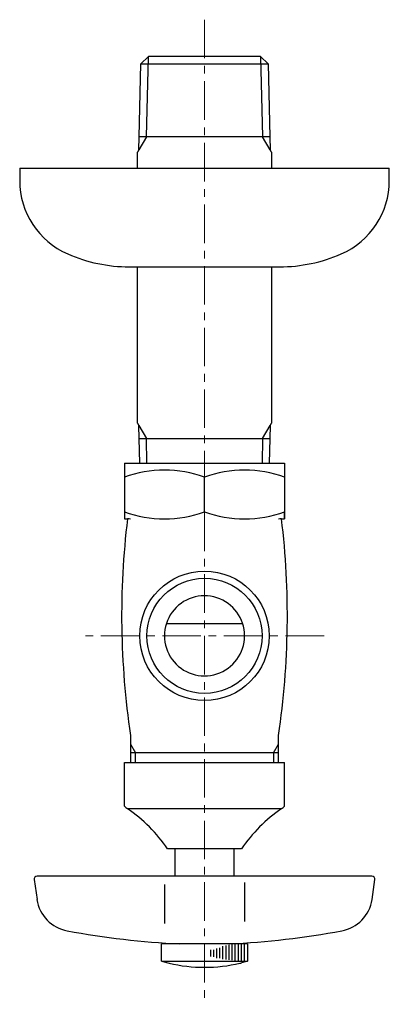
# Model space of a CAD drawing. Units: millimetres. Extents: x -1435 to 4200, y -5657 to 2970.
# Drawn here: x -225 to -165, y -1818 to -1659 of the extents above; entities that cross this region are included whole.
import ezdxf

# ---------------------------------------------------------------- set-up
doc = ezdxf.new("R2010")
doc.units = ezdxf.units.MM
doc.linetypes.add('CENTER1', pattern=[10, 6.25, -1.25, 1.25, -1.25])
doc.layers.add('1', color=7, linetype='Continuous')
doc.layers.add('中心線', color=1, linetype='CENTER1', lineweight=15)

msp = doc.modelspace()

# ---------------------------------------------------------------- linework, layer by layer
at = {"color": 7, "linetype": 'Continuous'}
for p, q in [((-208.03, -1730.69), (-182.03, -1730.69)), ((-208.03, -1730.69), (-208.03, -1739.69)), ((-182.03, -1730.69), (-182.03, -1739.69))]:
    msp.add_line(p, q, dxfattribs=at)
at = {"layer": '1', "color": 7, "linetype": 'Continuous'}
for p, q in [((-205.36, -1665.85), (-204.13, -1664.69)), ((-185.93, -1664.69), (-204.13, -1664.69)), ((-204.13, -1664.69), (-204.13, -1664.69)), ((-185.93, -1664.69), (-184.7, -1665.85)), ((-185.93, -1664.69), (-185.93, -1664.69)), ((-205.63, -1677.69), (-205.36, -1665.85)), ((-205.36, -1665.85), (-185.87, -1665.85)), ((-185.87, -1665.85), (-184.7, -1665.85)), ((-184.7, -1665.85), (-184.43, -1677.69)), ((-205.69, -1679.8), (-205.63, -1677.69)), ((-185.59, -1677.69), (-205.63, -1677.69)), ((-184.43, -1677.69), (-185.59, -1677.69)), ((-184.43, -1677.69), (-184.37, -1679.8)), ((-205.69, -1679.8), (-205.93, -1680.21)), ((-205.93, -1682.8), (-205.93, -1680.21)), ((-184.14, -1680.21), (-184.37, -1679.8)), ((-184.14, -1680.21), (-184.14, -1682.8)), ((-225.03, -1682.8), (-225.03, -1684.8)), ((-225.03, -1682.8), (-195.03, -1682.8)), ((-195.03, -1682.8), (-165.03, -1682.8)), ((-165.03, -1684.8), (-165.03, -1682.8)), ((-207.24, -1698.8), (-205.93, -1698.8)), ((-205.93, -1724.17), (-205.93, -1698.8)), ((-205.93, -1698.8), (-184.14, -1698.8)), ((-184.14, -1698.8), (-184.14, -1724.17)), ((-184.14, -1698.8), (-182.83, -1698.8)), ((-205.93, -1724.17), (-205.69, -1724.58)), ((-184.37, -1724.58), (-184.14, -1724.17)), ((-205.63, -1726.69), (-205.69, -1724.58)), ((-184.37, -1724.58), (-184.43, -1726.69)), ((-205.54, -1730.69), (-205.63, -1726.69)), ((-205.63, -1726.69), (-185.59, -1726.69)), ((-185.59, -1726.69), (-184.43, -1726.69)), ((-184.43, -1726.69), (-184.52, -1730.69)), ((-195.03, -1738.54), (-195.03, -1732.95)), ((-182.03, -1739.7), (-182.03, -1738.54)), ((-208.03, -1739.7), (-207.52, -1739.7)), ((-182.54, -1739.7), (-182.03, -1739.7)), ((-201.22, -1756.69), (-188.85, -1756.69)), ((-207.03, -1774.85), (-207.03, -1779.19)), ((-183.03, -1779.19), (-183.03, -1774.85)), ((-206.22, -1777.69), (-207.03, -1777.69)), ((-190.1, -1777.69), (-206.22, -1777.69)), ((-183.03, -1777.69), (-190.1, -1777.69)), ((-208.03, -1786.03), (-208.03, -1779.26)), ((-208.03, -1779.26), (-191.99, -1779.26)), ((-191.99, -1779.26), (-182.03, -1779.26)), ((-182.03, -1786.03), (-182.03, -1779.26)), ((-208.03, -1786.34), (-208.03, -1786.03)), ((-182.03, -1786.34), (-182.03, -1786.03)), ((-195.03, -1786.76), (-207.53, -1786.76)), ((-182.53, -1786.76), (-195.03, -1786.76)), ((-189.03, -1793.26), (-201.03, -1793.26)), ((-199.78, -1797.69), (-199.78, -1793.19)), ((-190.28, -1793.19), (-190.28, -1797.69)), ((-167.88, -1797.69), (-222.18, -1797.69)), ((-222.68, -1798.26), (-222.22, -1801.48)), ((-201.53, -1799.04), (-201.53, -1805.37)), ((-188.53, -1798.7), (-188.53, -1805.03)), ((-167.84, -1801.48), (-167.39, -1798.26)), ((-202.03, -1811.49), (-202.03, -1808.69)), ((-188.03, -1808.69), (-202.03, -1808.69)), ((-188.03, -1808.69), (-188.03, -1811.49)), ((-202.03, -1811.49), (-200.78, -1811.82)), ((-202.03, -1811.49), (-188.03, -1811.49)), ((-188.03, -1811.49), (-189.03, -1811.76))]:
    msp.add_line(p, q, dxfattribs=at)
at = {"layer": '1', "color": 2, "linetype": 'Continuous'}
for p, q in [((-204.47, -1677.69), (-204.13, -1664.69)), ((-185.93, -1664.69), (-185.59, -1677.69)), ((-204.47, -1677.69), (-205.69, -1679.8)), ((-184.37, -1679.8), (-185.59, -1677.69)), ((-205.69, -1724.58), (-204.47, -1726.69)), ((-185.59, -1726.69), (-184.37, -1724.58)), ((-204.37, -1730.69), (-204.47, -1726.69)), ((-185.59, -1726.69), (-185.69, -1730.69)), ((-207.03, -1776.28), (-206.22, -1777.69)), ((-183.84, -1777.69), (-183.03, -1776.28)), ((-206.22, -1779.19), (-206.22, -1777.69)), ((-183.84, -1777.69), (-183.84, -1779.19)), ((-191.03, -1811.3), (-191.03, -1808.86)), ((-190.53, -1811.35), (-190.53, -1808.8)), ((-190.03, -1811.49), (-190.03, -1808.69)), ((-189.53, -1811.49), (-189.53, -1808.69)), ((-189.03, -1811.49), (-189.03, -1808.69)), ((-188.53, -1811.49), (-188.53, -1808.69)), ((-194.03, -1810.73), (-194.03, -1809.67)), ((-193.53, -1810.78), (-193.53, -1809.63)), ((-193.03, -1810.98), (-193.03, -1809.41)), ((-192.53, -1811.02), (-192.53, -1809.31)), ((-192.03, -1811.19), (-192.03, -1809.05)), ((-191.53, -1811.22), (-191.53, -1808.95))]:
    msp.add_line(p, q, dxfattribs=at)
at = {"layer": '1', "color": 7, "linetype": 'Continuous'}
msp.add_circle((-195.03, -1758.69), 10.5, dxfattribs=at)
at = {"layer": '1', "color": 2, "linetype": 'Continuous'}
msp.add_circle((-195.03, -1758.69), 9.34, dxfattribs=at)
at = {"layer": '1', "color": 7, "linetype": 'Continuous'}
for centre, radius, start, end in [((-212.03, -1684.8), 13, 180, 246.4435), ((-178.03, -1684.8), 13, 293.5565, 0), ((-207.24, -1673.8), 25, 246.4435, 270), ((-182.83, -1673.8), 25, 270, 293.5565), ((-201.53, -1750.57), 18.77, 69.7438, 110.2562), ((-188.53, -1750.57), 18.77, 69.7438, 110.2562), ((-201.53, -1720.93), 18.77, 249.7438, 290.2562), ((-188.53, -1720.93), 18.77, 249.7438, 290.2562), ((-77.44, -1755.42), 131.04, 173.1053, 188.5244), ((-207.52, -1741.7), 2, 75.8509, 90), ((-312.62, -1755.42), 131.04, 351.4756, 6.8947), ((-182.54, -1741.7), 2, 90, 104.1491), ((-195.03, -1758.69), 6.5, 72.0798, 287.9202), ((-195.03, -1758.69), 6.5, 287.9202, 72.0798), ((-204.53, -1782.76), 5, 225.573, 233.1301), ((-185.53, -1782.76), 5, 306.8699, 314.427), ((-220.94, -1806.67), 24, 33.9592, 56.0408), ((-169.12, -1806.67), 24, 123.9592, 146.0408), ((-222.18, -1798.19), 0.5, 90, 188), ((-167.88, -1798.19), 0.5, 352, 90), ((-216.28, -1800.64), 6, 188, 260.1971), ((-173.78, -1800.64), 6, 279.8029, 352), ((-193.39, -1681.32), 127.49, 259.1905, 267.4659), ((-196.67, -1681.32), 127.49, 272.5341, 280.8095), ((-195.03, -1787.49), 25, 256.7029, 270), ((-195.03, -1787.49), 25, 270, 283.2971), ((-195.03, -1787.49), 25, 283.2971, 283.8865)]:
    msp.add_arc(centre, radius, start, end, dxfattribs=at)
at = {"layer": '中心線'}
for p, q in [((-195.03, -1658.69), (-195.03, -1818.49)), ((-175.62, -1758.69), (-214.44, -1758.69))]:
    msp.add_line(p, q, dxfattribs=at)

doc.saveas('drawing.dxf')
